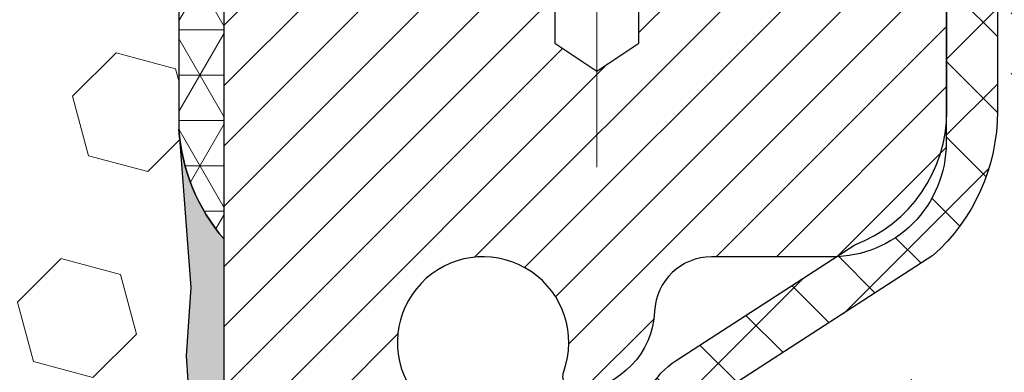
# Model space of a CAD drawing. Extents: x -7 to 3254, y -7 to 1977.
# Drawn here: x 26 to 28, y 18 to 19 of the extents above; entities that cross this region are included whole.
import ezdxf

# ---------------------------------------------------------------- set-up
doc = ezdxf.new("R2010")
doc.units = 0
doc.header["$LTSCALE"] = 5
doc.header["$MEASUREMENT"] = 0
doc.linetypes.add('CENTERX2', pattern=[4, 2.5, -0.5, 0.5, -0.5])
doc.layers.get('DEFPOINTS').update_dxf_attribs({"linetype": 'CONTINUOUS'})
for name, color, linetype, lineweight in [('CAPPING STRIP - H', 251, 'CONTINUOUS', 15), ('CENTERLINE - L', 1, 'CENTERX2', 18), ('CONCRETE - H', 130, 'CONTINUOUS', 9), ('CORNER BEAD - H', 50, 'CONTINUOUS', 15), ('CORNER BEAD - L', 52, 'CONTINUOUS', 25), ('DIMS', 50, 'CONTINUOUS', 25), ('EPOXY ADHESIVE - H', 50, 'CONTINUOUS', 15), ('EPOXY ADHESIVE - L', 52, 'CONTINUOUS', 25), ('FOAM INSERT - H', 150, 'CONTINUOUS', 9), ('MIG RETAINER - H', 251, 'CONTINUOUS', 20), ('MIG RETAINER - L', 7, 'CONTINUOUS', 30), ('PVC SIDESHEET - H', 170, 'CONTINUOUS', 20), ('PVC SIDESHEET - L', 150, 'CONTINUOUS', 25)]:
    doc.layers.add(name, color=color, linetype=linetype, lineweight=lineweight)
doc.dimstyles.get("Standard").update_dxf_attribs({"dimtxt": 0.18, "dimasz": 0.18, "dimexe": 0.18, "dimexo": 0.0625, "dimgap": 0.09, "dimtad": 0, "dimtih": 1, "dimtoh": 1, "dimdec": 4, "dimzin": 0, "dimdsep": 46, "dimtxsty": 'Standard', "dimcen": 0.09, "dimadec": 0, "dimazin": 0, "dimtfac": 1, "dimtdec": 4, "dimtofl": 0, "dimtmove": 0, "dimatfit": 3, "dimfxl": 1, "dimtolj": 1, "dimtzin": 0, "dimarcsym": 0})

# ---------------------------------------------------------------- blocks, each defined once
blk = doc.blocks.new('*D21')
at = {"layer": 'DEFPOINTS', "color": 0, "transparency": 16777216}
for p in [(32.24066953245654, 19.26755337308313), (27.04215538692233, 14.26752020252445), (38.07560949096126, 14.26752020252445)]:
    blk.add_point(p, dxfattribs=at)
at = {"layer": 'DIMS', "color": 0, "lineweight": -2, "transparency": 16777216}
for p, q in [((32.55066953245654, 19.26755337308313), (38.38560949096127, 19.26755337308313)), ((38.07560949096126, 18.95755337308313), (38.07560949096126, 17.56640638957286)), ((38.07560949096126, 14.57752020252445), (38.07560949096126, 16.1197397229062)), ((27.35215538692233, 14.26752020252445), (38.38560949096126, 14.26752020252445))]:
    blk.add_line(p, q, dxfattribs=at)
at = {"layer": 'DIMS', "color": 0, "transparency": 16777216}
for points in [[(38.02394282429459, 18.95755337308313), (38.12727615762793, 18.95755337308313), (38.07560949096126, 19.26755337308313)], [(38.02394282429459, 14.57752020252445), (38.12727615762793, 14.57752020252445), (38.07560949096126, 14.26752020252445)]]:
    blk.add_solid(points, dxfattribs=at)
at = {"layer": 'DIMS', "color": 0, "transparency": 16777216, "insert": (38.07560949096126, 16.84307305623953), "char_height": 0.31, "attachment_point": 5}
blk.add_mtext('\\A1;5 IN\\P [127.0mm]', dxfattribs=at)
blk = doc.blocks.new('*D24')
at = {"layer": 'DEFPOINTS', "color": 0, "transparency": 16777216}
for p in [(34.24066953245895, 18.76758588759162), (26.7406762133763, 17.84693838174101), (26.7406762133763, 16.76751944444693)]:
    blk.add_point(p, dxfattribs=at)
at = {"layer": 'DIMS', "color": 0, "lineweight": -2, "transparency": 16777216}
for p, q in [((34.24066953245895, 18.45758588759162), (34.24066953245895, 17.53693838174101)), ((26.7406762133763, 17.07751944444693), (26.7406762133763, 18.15693838174101)), ((27.0506762133763, 17.84693838174101), (29.48762183369053, 17.84693838174101)), ((33.93066953245895, 17.84693838174101), (32.53595516702386, 17.84693838174101))]:
    blk.add_line(p, q, dxfattribs=at)
at = {"layer": 'DIMS', "color": 0, "transparency": 16777216}
for points in [[(27.0506762133763, 17.89860504840768), (27.0506762133763, 17.79527171507435), (26.7406762133763, 17.84693838174101)], [(33.93066953245895, 17.89860504840768), (33.93066953245895, 17.79527171507435), (34.24066953245895, 17.84693838174101)]]:
    blk.add_solid(points, dxfattribs=at)
at = {"layer": 'DIMS', "color": 0, "transparency": 16777216, "insert": (31.0117885003572, 17.84693838174101), "char_height": 0.31, "attachment_point": 5}
blk.add_mtext('\\A1;7 1/2 IN\\P [190.5mm]', dxfattribs=at)

msp = doc.modelspace()

# ---------------------------------------------------------------- hatches: boundary and pattern name
at = {"layer": 'CAPPING STRIP - H'}
h = msp.add_hatch(dxfattribs=at)
h.set_pattern_fill('ANSI31', color=256, scale=0.47244, angle=90, style=0)
h.set_pattern_definition([(45.00000000000001, (-969.5096829420964, 436.3031666128177), (0.04175819096297156, -0.04175819096297156), [])])
edge = h.paths.add_edge_path()
edge.add_line((26.55215650141045, 19.13131307903734), (26.53454973736964, 19.22815028126303))
edge.add_line((26.53454973736953, 19.22815028126303), (26.73885977719058, 19.26529756123119))
edge.add_arc((26.76350924685076, 19.12972547811984), 0.1377947244043846, 90.00000000099271, 100.30484647022479, ccw=False)
edge.add_line((26.76350924684849, 19.26752020252422), (26.99835658776001, 19.26752020252422))
edge.add_line((26.99835658776001, 19.26752020252422), (27.12138759169775, 19.16909539937399))
edge.add_line((27.12138759169775, 19.16909539937399), (26.76350924684849, 19.16909539937399))
edge.add_arc((26.76350924685144, 19.12972547810671), 0.03936992126728001, 90.00000000430171, 100.3048464714298)
edge.add_line((26.75646654123184, 19.16846035900426), (26.55215650141045, 19.13131307903734))
edge = h.paths.add_edge_path()
edge.add_arc((27.78575501295987, 19.12972547811387), 0.03936992126011774, 359.9999999998346, 449.9999999998345)
edge.add_line((27.7857550129601, 19.16909539937399), (27.38713456020233, 19.16909539937399))
edge.add_line((27.38713456020233, 19.16909539937399), (27.51016556414007, 19.26752020252422))
edge.add_line((27.51016556414007, 19.26752020252422), (27.82512493421964, 19.26752020252422))
edge.add_arc((27.82512493421942, 19.1690953993741), 0.09842480315012381, -6.622258297284134e-11, 89.99999999993378, ccw=False)
edge.add_line((27.92354973736965, 19.16909539937399), (27.92354973736965, 18.61791650173353))
edge.add_line((27.92354973736965, 18.61791650173353), (27.82512493421964, 18.61791650173353))
edge.add_line((27.82512493421964, 18.61791650173353), (27.8251249342201, 19.12972547811376))
at = {"layer": 'CONCRETE - H'}
h = msp.add_hatch(dxfattribs=at)
h.set_pattern_fill('AR-CONC', color=256, scale=0.217)
h.set_pattern_definition([(49.99999999999999, (0, 0), (1.556454596243635, -0.1361721329122314), [0.16275, -1.79025]), (355, (0, 0), (-0.30109039394021, 1.632256930129026), [0.1302, -1.4322]), (100.45144446, (0.12970454777, -0.01134767648), (1.255364197397833, 1.496084780401926), [0.13831621664, -1.52147838304]), (46.18420000000002, (0, 0.434), (2.315913687557312, -0.3591768393209761), [0.244125, -2.685375]), (96.63563549, (0.19299273665, 0.40406852381), (2.028216422113076, 2.113837363680775), [0.20747444214, -2.282218859199999]), (351.1841639899999, (0, 0.434), (2.028216420768858, 2.113837362585878), [0.1953, -2.14830000217]), (21, (0.217, 0.3255), (1.295288303097062, -0.8736829927437852), [0.16275, -1.79025]), (326.0000000000001, (0.217, 0.3255), (0.5279942702698324, 1.573575597751671), [0.1302, -1.4322]), (71.45144474, (0.32494069118, 0.25269308442), (1.823282557504037, 0.6998926015897878), [0.1383162123, -1.52147838304]), (37.50000000000001, (0, 0), (0.02638688603852075, 0.7223796628139459), [0, -1.41484, 0, -1.4539, 0, -1.437625]), (7.499999999999999, (0, 0), (0.5708608962494625, 0.8558734147847217), [0, -0.82894, 0, -1.38229, 0, -0.547925]), (327.5, (-0.48391, 0), (1.158394686494127, -0.04894407166360407), [0, -0.5425, 0, -1.6926, 0, -2.24595]), (317.5, (-0.70091, 0), (1.265513987472978, 0.2172278116611295), [0, -0.70525, 0, -1.12406, 0, -1.59495])])
edge = h.paths.add_edge_path()
edge.add_spline(control_points=[(36.49556175478162, 19.26752020252422), (36.6334657839607, 18.9350191418288), (37.51323971851357, 16.08693939121894), (28.37667383364791, 20.96731281712375), (29.66234729136359, 14.57696484474035), (33.23641987051533, 15.45363675915018), (33.85188514404986, 13.96625589935124)], knot_values=[0, 0, 0, 0, 0.8976278745051738, 8.339587766367991, 10.3693265086109, 15.06135523313646, 15.06135523313646, 15.06135523313646, 15.06135523313646], degree=3, periodic=0)
edge.add_line((33.85188362807096, 13.96625589935124), (33.35888349202779, 13.96625589934986))
edge.add_line((33.35888349202779, 13.96625589934986), (33.35888349202779, 14.1631059078629))
edge.add_line((33.35888349202779, 14.1631059078629), (32.68919827605092, 14.1631059078629))
edge.add_arc((32.68919827605081, 14.20247590786293), 0.03937000000003188, 240.0000000000469, 270.0000000001551, ccw=False)
edge.add_line((32.66951327605082, 14.16838048771589), (32.53375236843308, 14.24676208427448))
edge.add_arc((32.47863436843326, 14.15129490786328), 0.1102359999995873, 59.99999999997836, 89.99999999996676)
edge.add_line((32.47863436843332, 14.26153090786286), (31.57067642740427, 14.26153090786286))
edge.add_arc((31.57067642740433, 14.30090090786315), 0.03937000000028945, 239.9999999999826, 269.9999999999121, ccw=False)
edge.add_line((31.55099142740417, 14.26680548771591), (30.87090424124531, 14.65945349053359))
edge.add_arc((30.81090430051788, 14.55553040785862), 0.1199999999998498, 60.00003267863201, 89.99999999997456)
edge.add_line((30.81090430051793, 14.67553040785847), (30.59946443393531, 14.67553040785853))
edge.add_arc((30.59946291806674, 14.71490040802114), 0.03937000019178691, 225.0000000556384, 270.0022060673373, ccw=False)
edge.add_line((30.57162412398284, 14.68706161388317), (30.45515759985042, 14.80352813801571))
edge.add_arc((30.2054556255436, 14.55382616370956), 0.3531319186155695, 44.99999999992155, 76.09799910889649)
edge.add_arc((29.91617103246031, 13.38505639026883), 1.557170273114323, 76.09799910893027, 103.9020008910697)
edge.add_arc((29.62688643937701, 14.55382616370838), 0.3531319186167183, 103.9020008910544, 134.9999999999923)
edge.add_line((29.37718446506975, 14.80352813801571), (29.2607179409371, 14.68706161388323))
edge.add_arc((29.2328791469618, 14.71490040785865), 0.03937000000005971, 270.00000000012926, 314.99999999987386, ccw=False)
edge.add_line((29.23287914696189, 14.67553040785859), (27.52197404447773, 14.67553040785853))
edge.add_arc((27.52197404447773, 14.71490040785849), 0.0393699999999626, 179.9999999999173, 270, ccw=False)
edge.add_line((27.48260404447777, 14.71490040785855), (27.48260556045503, 16.60993396519181))
edge.add_line((27.48260556045503, 16.60993396519181), (27.48260556045469, 16.62123253342834))
edge.add_arc((27.52197556045473, 16.6212325334283), 0.03937000000004787, 107.3023772369659, 179.999999999938, ccw=False)
edge.add_line((27.51026635208453, 16.6588209803149), (27.52753929317797, 16.66534697710973))
edge.add_line((27.52753929317797, 16.66534697710973), (27.54471588935237, 16.67206135717812))
edge.add_line((27.54471588935237, 16.67206135717812), (27.56169979568884, 16.67915250379359))
edge.add_line((27.56169979568884, 16.67915250379359), (27.57839466726844, 16.68680880022966))
edge.add_line((27.57839466726844, 16.68680880022966), (27.59470415917204, 16.69521862975988))
edge.add_line((27.59470415917204, 16.69521862975988), (27.61054307349687, 16.70453420148083))
edge.add_line((27.61054307349687, 16.70453420148083), (27.62588360280679, 16.71472148156052))
edge.add_line((27.62588360280679, 16.71472148156052), (27.64071635697272, 16.72568666852071))
edge.add_line((27.64071635697272, 16.72568666852071), (27.65503195439399, 16.73733593320576))
edge.add_line((27.65503195439399, 16.73733593320576), (27.66882100998876, 16.74957549768671))
edge.add_line((27.66882100998876, 16.74957549768671), (27.68207228917234, 16.76233879928394))
edge.add_line((27.68207228917234, 16.76233879928394), (27.69476967072515, 16.77563118216968))
edge.add_line((27.69476967072515, 16.77563118216968), (27.70689979831869, 16.78945925825367))
edge.add_line((27.70689979831869, 16.78945925825367), (27.71846258890835, 16.80379062743872))
edge.add_line((27.71846258890835, 16.80379062743872), (27.72946104998996, 16.81858380610397))
edge.add_line((27.72946104998996, 16.81858380610397), (27.73989818905935, 16.83379731062873))
edge.add_line((27.73989818905935, 16.83379731062873), (27.74977701361232, 16.84938965739219))
edge.add_line((27.74977701361232, 16.84938965739219), (27.75910053114504, 16.86531936277355))
edge.add_line((27.75910053114504, 16.86531936277355), (27.76787181278647, 16.88154498502742))
edge.add_line((27.76787181278647, 16.88154498502742), (27.7760990573419, 16.89802845678697))
edge.add_line((27.7760990573419, 16.89802845678697), (27.78379927305039, 16.91473750792456))
edge.add_line((27.78379927305039, 16.91473750792456), (27.79099033643493, 16.93164043970587))
edge.add_line((27.79099033643493, 16.93164043970587), (27.7976906006559, 16.94870703889832))
edge.add_line((27.7976906006559, 16.94870703889832), (27.80392297641689, 16.96592129643575))
edge.add_line((27.80392297641689, 16.96592129643575), (27.80971290652283, 16.98327509487179))
edge.add_line((27.80971290652283, 16.98327509487179), (27.81508586092278, 17.00076040135654))
edge.add_line((27.81508586092278, 17.00076040135654), (27.82006730956519, 17.01836918304009))
edge.add_line((27.82006730956519, 17.01836918304009), (27.8246827223991, 17.03609340707253))
edge.add_line((27.8246827223991, 17.03609340707253), (27.8289575693731, 17.05392504060397))
edge.add_line((27.8289575693731, 17.05392504060397), (27.832917320436, 17.07185605078449))
edge.add_line((27.832917320436, 17.07185605078449), (27.83658744553637, 17.08987840476418))
edge.add_line((27.83658744553637, 17.08987840476418), (27.83999341462336, 17.10798406969313))
edge.add_line((27.83999341462336, 17.10798406969313), (27.84316069764535, 17.12616501272147))
edge.add_line((27.84316069764535, 17.12616501272147), (27.84611476455134, 17.14441320099927))
edge.add_line((27.84611476455134, 17.14441320099927), (27.84888108528995, 17.16272060167661))
edge.add_line((27.84888108528995, 17.16272060167661), (27.85148512980996, 17.1810791819036))
edge.add_line((27.85148512980996, 17.1810791819036), (27.85395236806019, 17.19948090883032))
edge.add_line((27.85395236806019, 17.19948090883032), (27.85630826998946, 17.21791774960691))
edge.add_line((27.85630826998946, 17.21791774960691), (27.85857830554633, 17.23638167138343))
edge.add_line((27.85857830554633, 17.23638167138343), (27.86078794467963, 17.25486464130994))
edge.add_line((27.86078794467963, 17.25486464130994), (27.86296265733816, 17.27335862653659))
edge.add_line((27.86296265733816, 17.27335862653659), (27.86296265733816, 17.28709395886663))
edge.add_line((27.86296265733816, 17.28709395886663), (27.86078794467963, 17.30558794409329))
edge.add_line((27.86078794467963, 17.30558794409329), (27.85857830554633, 17.32407091401983))
edge.add_line((27.85857830554633, 17.32407091401983), (27.85630826998946, 17.34253483579634))
edge.add_line((27.85630826998946, 17.34253483579634), (27.85395236806019, 17.36097167657293))
edge.add_line((27.85395236806019, 17.36097167657293), (27.85148512980996, 17.37937340349966))
edge.add_line((27.85148512980996, 17.37937340349966), (27.84888108528995, 17.39773198372664))
edge.add_line((27.84888108528995, 17.39773198372664), (27.84611476455134, 17.41603938440399))
edge.add_line((27.84611476455134, 17.41603938440399), (27.84316069764535, 17.43428757268178))
edge.add_line((27.84316069764535, 17.43428757268178), (27.83999341462336, 17.45246851571009))
edge.add_line((27.83999341462336, 17.45246851571009), (27.83658744553637, 17.47057418063908))
edge.add_line((27.83658744553637, 17.47057418063908), (27.832917320436, 17.48859653461876))
edge.add_line((27.832917320436, 17.48859653461876), (27.8289575693731, 17.50652754479925))
edge.add_line((27.8289575693731, 17.50652754479925), (27.8246827223991, 17.5243591783307))
edge.add_line((27.8246827223991, 17.5243591783307), (27.82006730956519, 17.54208340236313))
edge.add_line((27.82006730956519, 17.54208340236313), (27.81508586092278, 17.55969218404668))
edge.add_line((27.81508586092278, 17.55969218404668), (27.80971290652283, 17.57717749053144))
edge.add_line((27.80971290652283, 17.57717749053144), (27.80392297641689, 17.59453128896747))
edge.add_line((27.80392297641689, 17.59453128896747), (27.7976906006559, 17.61174554650491))
edge.add_line((27.7976906006559, 17.61174554650491), (27.79099033643493, 17.62881214569738))
edge.add_line((27.79099033643493, 17.62881214569738), (27.78379927305039, 17.6457150774787))
edge.add_line((27.78379927305039, 17.6457150774787), (27.7760990573419, 17.66242412861628))
edge.add_line((27.7760990573419, 17.66242412861628), (27.76787181278647, 17.67890760037584))
edge.add_line((27.76787181278647, 17.67890760037584), (27.75910053114492, 17.69513322262971))
edge.add_line((27.75910053114492, 17.69513322262971), (27.74977701361232, 17.71106292801109))
edge.add_line((27.74977701361232, 17.71106292801109), (27.73989818905923, 17.72665527477453))
edge.add_line((27.73989818905923, 17.72665527477453), (27.72946104998985, 17.74186877929928))
edge.add_line((27.72946104998985, 17.74186877929928), (27.71846258890824, 17.75666195796457))
edge.add_line((27.71846258890824, 17.75666195796457), (27.70689979831869, 17.77099332714958))
edge.add_line((27.70689979831869, 17.77099332714958), (27.69476967072515, 17.78482140323358))
edge.add_line((27.69476967072515, 17.78482140323358), (27.68207228917223, 17.79811378611929))
edge.add_line((27.68207228917223, 17.79811378611929), (27.66882100998876, 17.81087708771652))
edge.add_line((27.66882100998876, 17.81087708771652), (27.65503195439388, 17.8231166521975))
edge.add_line((27.65503195439388, 17.8231166521975), (27.64071635697272, 17.83476591688252))
edge.add_line((27.64071635697272, 17.83476591688252), (27.62588360280679, 17.84573110384271))
edge.add_line((27.62588360280679, 17.84573110384271), (27.61054307349687, 17.8559183839224))
edge.add_line((27.61054307349687, 17.8559183839224), (27.59470415917204, 17.86523395564338))
edge.add_line((27.59470415917204, 17.86523395564338), (27.57839466726833, 17.87364378517357))
edge.add_line((27.57839466726833, 17.87364378517357), (27.56169979568884, 17.88130008160964))
edge.add_line((27.56169979568884, 17.88130008160964), (27.54471588935237, 17.8883912282251))
edge.add_line((27.54471588935237, 17.8883912282251), (27.52753929317797, 17.89510560829349))
edge.add_line((27.52753929317797, 17.89510560829349), (27.51026635208453, 17.90163160508833))
edge.add_arc((27.52197556045479, 17.93922005197497), 0.03937000000010585, 180.0000000000414, 252.6976227629736, ccw=False)
edge.add_line((27.48260556045469, 17.93922005197494), (27.48260556045469, 18.12845510083365))
edge.add_line((27.48260556045469, 18.12845510083365), (27.38418056045501, 18.12845510083365))
edge.add_line((27.38418056045501, 18.12845510083365), (27.38444466406108, 18.12845510083363))
edge.add_arc((27.4235505604548, 18.13300765695394), 0.0393699999998133, 122.903152139208, 186.640261261238, ccw=False)
edge.add_line((27.40216396381913, 18.16606231448247), (27.71738190427496, 18.37001054595549))
edge.add_arc((27.53969206045349, 18.56870289938321), 0.2665564328766849, 311.8061494065321, 360.0000000001619)
edge.add_line((27.80624849333017, 18.56870289938396), (27.80624849333003, 18.61791650173355))
edge.add_line((27.80624849333003, 18.61791650173355), (27.89599219823916, 18.61791650173355))
edge.add_line((27.89599219823916, 18.61791650173355), (27.89599219823916, 18.56422262914312))
edge.add_line((27.89599219823916, 18.56422262914312), (28.09481109587708, 18.5642226291431))
edge.add_arc((28.09481109587706, 18.64296278662345), 0.0787401574803468, 270.0000000000155, 359.9999999999844)
edge.add_line((28.1735512533574, 18.64296278662343), (28.1735512533574, 18.76758588759162))
edge.add_line((28.1735512533574, 18.76758588759162), (34.24066953245895, 18.76758588759162))
edge.add_line((34.24066953245895, 18.76758588759162), (34.24066953245895, 19.26752020252422))
edge.add_line((34.24066953245895, 19.26752020252422), (36.49556175478162, 19.26752020252422))
at = {"layer": 'CORNER BEAD - H'}
h = msp.add_hatch(dxfattribs=at)
h.set_pattern_fill('NET3', color=256, scale=0.4999999999999999, style=0)
h.set_pattern_definition([(0, (78.12747396403032, -11.69377739310153), (0, 0.06249999999999999), []), (59.99999999999999, (78.12747396403032, -11.69377739310153), (-0.05412658773652741, 0.03125), []), (120, (78.12747396403032, -11.69377739310153), (-0.05412658773652741, -0.03124999999999998), [])])
edge = h.paths.add_edge_path()
edge.add_line((26.75646805721968, 19.16846035900426), (26.87705756360901, 19.16909539937399))
edge.add_line((26.87705756360901, 19.16909539937399), (26.85737400402255, 19.07067039938138))
edge.add_arc((26.85655430237381, 19.07034117935891), 0.0008833439964850852, 179.1818409100252, 381.8820702284136, ccw=False)
edge.add_arc((26.83570546609971, 19.0703882103669), 0.01996561200112142, 359.9012307821779, 450.0987692181433)
edge.add_line((26.83567104843533, 19.09035379270259), (26.76429157970384, 19.0903548482014))
edge.add_arc((26.76429157970384, 19.0667328009572), 0.0236220472442028, 450, 540)
edge.add_line((26.74066953245963, 19.0667328009572), (26.74066953245895, 18.39252020252422))
edge.add_arc((26.93743840848109, 18.56230811017846), 0.2598959871883703, 183.9810485659175, 220.7902489381459, ccw=False)
edge.add_line((26.67816953245895, 18.54426443863309), (26.67816953245895, 18.91344445617094))
edge.add_arc((26.47816953245899, 18.91344445617096), 0.1999999999999549, 359.999999999996, 421.7638642431353)
edge.add_arc((26.53586742411028, 19.42913152726072), 0.3414880631712388, 276.2072431784958, 310.2405493778409)
at = {"layer": 'EPOXY ADHESIVE - H'}
h = msp.add_hatch(dxfattribs=at)
h.set_pattern_fill('AR-SAND', color=256, scale=0.03937007874015701)
h.set_pattern_definition([(37.50000000000001, (-2.879842740701008, 202.3361706886769), (-0.002480053468882181, 0.07585920350445416), [0, -0.05984251968503865, 0, -0.06692913385826692, 0, -0.06397637795275514]), (7.499999999999999, (-2.879842740701008, 202.3361706886769), (0.06967624823888606, 0.1111081128043191), [0, -0.03228346456692874, 0, -0.05393700787401511, 0, -0.02066929133858243]), (327.5, (-2.928267937551425, 202.3361706886769), (0.1226040103051755, 0.0002227973833450738), [0, -0.0196850393700785, 0, -0.07086614173228262, 0, -0.09251968503936897]), (317.5, (-2.928267937551425, 202.3361706886769), (0.118351441124892, 0.03455415609977319), [0, -0.009842519685039252, 0, -0.04645669291338526, 0, -0.05314960629921196])])
edge = h.paths.add_edge_path()
edge.add_line((27.04215538692233, 14.26752020252445), (27.04215558821298, 14.36820074331519))
edge.add_arc((27.33299953246024, 14.57058539934101), 0.3543299999999933, 180.0000000000092, 214.8322457836994, ccw=False)
edge.add_line((26.97866953246026, 14.57058539934096), (26.97733540869098, 16.35835539934104))
edge.add_line((26.97733540869098, 16.35835539934104), (26.74066953246157, 16.35835539934098))
edge.add_line((26.74066953246157, 16.35835539934098), (26.74066801648272, 18.39252195941984))
edge.add_arc((26.93743840848097, 18.56230811017844), 0.2598959871882588, 183.9810485659192, 220.789737361745, ccw=False)
edge.add_line((26.67816953245895, 18.54426443863306), (26.69474764753801, 18.32605493592538))
edge.add_line((26.69474764753801, 18.32605493592538), (26.68826085198785, 18.2319447392882))
edge.add_line((26.68826085198782, 18.2319447392882), (26.69502117762252, 18.1271831094609))
edge.add_line((26.69502117762255, 18.1271831094609), (26.6886096324402, 18.05389174059687))
edge.add_line((26.6886096324402, 18.05389174059687), (26.69530503788556, 18.01874898742673))
edge.add_line((26.69530503788553, 18.01874898742673), (26.68860963244018, 17.97197208211534))
edge.add_line((26.6886096324402, 17.97197208211534), (26.69943426116507, 17.90397413189655))
edge.add_line((26.69943426116504, 17.90397413189655), (26.69734661726682, 17.76596972962349))
edge.add_line((26.69734661726682, 17.76596972962349), (26.68860963244018, 17.66608121445537))
edge.add_line((26.6886096324402, 17.66608121445537), (26.68669057554817, 17.43339989961171))
edge.add_line((26.68669057554817, 17.43339989961171), (26.68690271754386, 17.24976990008139))
edge.add_line((26.68690271754389, 17.24976990008139), (26.68174548674202, 17.14128776253185))
edge.add_line((26.68174548674199, 17.14128776253185), (26.69344587399053, 17.08195685947007))
edge.add_line((26.69344587399053, 17.08195685947007), (26.69064146621224, 16.97554846484465))
edge.add_line((26.69064146621224, 16.97554846484465), (26.68895919006138, 16.85651630889728))
edge.add_line((26.68895919006138, 16.85651630889728), (26.68478758742651, 16.71786250251452))
edge.add_line((26.68478758742651, 16.71786250251452), (26.69995386891367, 16.56846682868238))
edge.add_line((26.69995386891367, 16.56846682868238), (26.69877557705891, 16.31973075200852))
edge.add_line((26.69877557705894, 16.31973075200852), (26.76134865680697, 16.29861186016305))
edge.add_line((26.76134865680694, 16.29861186016305), (26.87057315370805, 16.28883290225562))
edge.add_line((26.87057315370805, 16.28883290225562), (26.9120220058586, 16.10347626052621))
edge.add_line((26.9120220058586, 16.10347626052621), (26.9188008601401, 15.97406483544555))
edge.add_line((26.9188008601401, 15.97406483544555), (26.92862550026769, 15.84963073974174))
edge.add_line((26.92862550026769, 15.84963073974174), (26.92008698144707, 15.70196881985245))
edge.add_line((26.92008698144707, 15.70196881985245), (26.90627653963671, 15.43777249526008))
edge.add_line((26.90627653963671, 15.43777249526008), (26.91938347856799, 15.08251397735282))
edge.add_line((26.91938347856799, 15.08251397735282), (26.92181505345903, 14.78945526065351))
edge.add_line((26.92181505345903, 14.78945526065351), (26.9241103314055, 14.63626979174308))
edge.add_line((26.9241103314055, 14.63626979174308), (26.94262005479052, 14.51541865313294))
edge.add_line((26.94262005479052, 14.51541865313294), (26.99198031741949, 14.36408857346515))
edge.add_line((26.99198031741949, 14.36408857346515), (26.99587958920537, 14.26752020252445))
edge.add_line((26.99587958920537, 14.26752020252445), (27.04215538692236, 14.26752020252445))
at = {"layer": 'FOAM INSERT - H'}
h = msp.add_hatch(dxfattribs=at)
h.set_pattern_fill('HEX', color=256, scale=0.6785000000000001, angle=45, style=0)
h.set_pattern_definition([(45, (14.61458852803665, 9.996337303250186), (-0.1038736744048991, 0.1038736744048992), [0.08481250000000001, -0.169625]), (165, (14.61458852803665, 9.996337303250186), (-0.03802040361662655, -0.1418940780215256), [0.08481250000000001, -0.169625]), (105, (14.67456002191604, 10.05630879712957), (-0.1418940780215257, -0.03802040361662649), [0.08481250000000001, -0.169625])])
edge = h.paths.add_edge_path()
edge.add_line((26.69344587399054, 17.08195685947007), (26.68174548674201, 17.14128776253185))
edge.add_line((26.68174548674201, 17.14128776253185), (26.68690271754389, 17.24976990008139))
edge.add_line((26.68690271754389, 17.24976990008139), (26.68669057554818, 17.43339989961171))
edge.add_line((26.68669057554818, 17.43339989961171), (26.68860963244021, 17.66608121445537))
edge.add_line((26.68860963244021, 17.66608121445537), (26.69734661726683, 17.76596972962349))
edge.add_line((26.69734661726683, 17.76596972962349), (26.69943426116506, 17.90397413189655))
edge.add_line((26.69943426116506, 17.90397413189655), (26.68860963244021, 17.97197208211534))
edge.add_line((26.68860963244021, 17.97197208211534), (26.69530503788555, 18.01874898742673))
edge.add_line((26.69530503788555, 18.01874898742673), (26.68860963244021, 18.05389174059687))
edge.add_line((26.68860963244021, 18.05389174059687), (26.69502117762255, 18.1271831094609))
edge.add_line((26.69502117762255, 18.1271831094609), (26.68826085198784, 18.2319447392882))
edge.add_line((26.68826085198784, 18.2319447392882), (26.69474764753801, 18.32605493592538))
edge.add_line((26.69474764753801, 18.32605493592538), (26.67817155736563, 18.54426443863309))
edge.add_line((26.67817155736563, 18.54426443863309), (26.67817155736563, 18.76619518616973))
edge.add_arc((26.63129655737649, 18.76619518616982), 0.04687499998914291, 284.47751219603015, 359.99999999989143, ccw=False)
edge.add_arc((26.61957780736563, 18.81158170976661), 0.09375000000001073, 184.1951275989298, 284.47751219611797, ccw=False)
edge.add_line((26.52607899157621, 18.80472357984813), (26.5226214902485, 18.8518606687595))
edge.add_arc((26.42288942007595, 18.84454533017635), 0.09999999999743546, 4.195127601011327, 73.69296225155105)
edge.add_arc((26.26244787315429, 18.29612809997857), 0.671404365010882, 73.69296225159691, 113.1276000722096)
edge.add_arc((26.07728959112638, 18.72964682615754), 0.1999999999999487, 113.1276000722266, 163.8038091277492)
edge.add_arc((25.79519787315516, 18.8115817097666), 0.09375000000002882, 196.196190872275, 343.80380912773455, ccw=False)
edge.add_arc((25.51310615518392, 18.72964682615742), 0.2000000000000026, 16.19619087227765, 66.87239992777224)
edge.add_arc((25.32794787315597, 18.29612809997879), 0.671404365010641, 66.87239992777637, 113.127600072486)
edge.add_arc((25.14278959112599, 18.72964682615646), 0.2000000000000788, 113.1276000724641, 163.8038091275226)
edge.add_arc((24.86069787315498, 18.8115817097666), 0.09374999999998813, 196.1961908724308, 343.8038091275555, ccw=False)
edge.add_arc((24.57860615518402, 18.72964682615665), 0.1999999999999855, 16.19619087243593, 66.87239992753999)
edge.add_arc((24.39344787315425, 18.29612809997886), 0.6714043650105659, 66.87239992753628, 113.1276000722092)
edge.add_arc((24.20828959112631, 18.72964682615734), 0.2000000000000735, 113.1276000721626, 163.8038091276991)
edge.add_arc((23.92619787315508, 18.81158170976672), 0.0937499999999972, 196.1961908723193, 343.80380912765315, ccw=False)
edge.add_arc((23.6441061551839, 18.72964682615746), 0.1999999999999953, 16.19619087228143, 66.87239992777465)
edge.add_arc((23.45894787315594, 18.29612809997875), 0.6714043650107113, 66.87239992777894, 113.1276000724729)
edge.add_arc((23.27378959112605, 18.7296468261566), 0.2000000000000326, 113.1276000724642, 163.8038091275505)
edge.add_arc((22.99169787315506, 18.8115817097666), 0.09374999999998561, 196.1961908724356, 343.80380912756857, ccw=False)
edge.add_arc((22.7096061551841, 18.72964682615665), 0.1999999999999855, 16.19619087243593, 66.87239992753999)
edge.add_arc((22.52444787315432, 18.29612809997878), 0.6714043650106417, 66.87239992753771, 113.1276000722895)
edge.add_arc((22.33928959112586, 18.72964682615727), 0.1999999999999293, 113.1276000722965, 163.8038091277581)
edge.add_arc((22.0571978731551, 18.81158170976615), 0.0937499999995451, 196.1961908722518, 343.8038091277482, ccw=False)
edge.add_arc((21.77510615518422, 18.72964682615712), 0.2000000000000943, 16.1961908722732, 66.8723999277547)
edge.add_arc((21.58994787315578, 18.29612809997881), 0.6714043650106374, 66.87239992772153, 105.8861677603952)
edge.add_arc((21.43353905400405, 18.84570905820762), 0.09999999999744166, 105.8861677604258, 175.8048723988542)
edge.add_line((21.33380698383152, 18.853024396791), (21.33026412315482, 18.80472357984874))
edge.add_arc((21.23676530735386, 18.81158170975893), 0.0937500000109129, 255.52248783226088, 355.8048724066381, ccw=False)
edge.add_arc((21.22504655736566, 18.76619518615628), 0.04687500000002903, 179.9999999999001, 255.52248783212661, ccw=False)
edge.add_line((21.17817155736563, 18.76619518615636), (21.1781715573654, 18.54426443863345))
edge.add_arc((20.9189026813433, 18.56230811017874), 0.2598959871883331, 319.20975106193026, 356.0189514340996, ccw=False)
edge.add_line((21.11567155736563, 18.39252020252479), (21.11567155736563, 17.70502020252422))
edge.add_arc((21.11567155736563, 17.51752020252422), 0.1875, 90, 180)
edge.add_line((20.92817155736563, 17.51752020252422), (20.92817155736563, 17.20502020252422))
edge.add_arc((21.11567155736563, 17.20502020252422), 0.1875, 180, 270)
edge.add_line((21.11567155736563, 17.01752020252422), (21.11567155736563, 16.51752020252422))
edge.add_arc((21.11567155736563, 16.33002020252422), 0.1875, 90, 180)
edge.add_line((20.92817155736563, 16.33002020252422), (20.92817155736563, 16.01752020252422))
edge.add_arc((21.11567155736563, 16.01752020252422), 0.1875, 180, 270)
edge.add_line((21.11567155736563, 15.83002020252422), (21.11567155736563, 14.26752020252423))
edge.add_line((21.11567155736563, 14.26752020252423), (26.99587958920538, 14.26752020252445))
edge.add_line((26.99587958920538, 14.26752020252445), (26.99198031741951, 14.36408857346515))
edge.add_line((26.99198031741951, 14.36408857346515), (26.94262005479054, 14.51541865313294))
edge.add_line((26.94262005479054, 14.51541865313294), (26.92411033140552, 14.63626979174308))
edge.add_line((26.92411033140552, 14.63626979174308), (26.92181505345905, 14.78945526065351))
edge.add_line((26.92181505345905, 14.78945526065351), (26.91938347856801, 15.08251397735282))
edge.add_line((26.91938347856801, 15.08251397735282), (26.90627653963672, 15.43777249526008))
edge.add_line((26.90627653963672, 15.43777249526008), (26.92008698144709, 15.70196881985245))
edge.add_line((26.92008698144709, 15.70196881985245), (26.92879754255618, 15.85260597410646))
edge.add_line((26.92879754255618, 15.85260597410646), (26.91880086014011, 15.97406483544555))
edge.add_line((26.91880086014011, 15.97406483544555), (26.91202200585862, 16.10347626052621))
edge.add_line((26.91202200585862, 16.10347626052621), (26.87057315370807, 16.28883290225562))
edge.add_line((26.87057315370807, 16.28883290225562), (26.76134865680696, 16.29861186016305))
edge.add_line((26.76134865680696, 16.29861186016305), (26.69877557705894, 16.31973075200852))
edge.add_line((26.69877557705894, 16.31973075200852), (26.69995386891368, 16.56846682868238))
edge.add_line((26.69995386891368, 16.56846682868238), (26.68478758742653, 16.71786250251452))
edge.add_line((26.68478758742653, 16.71786250251452), (26.6889591900614, 16.85651630889728))
edge.add_line((26.6889591900614, 16.85651630889728), (26.69064146621226, 16.97554846484465))
edge.add_line((26.69064146621226, 16.97554846484465), (26.69344587399054, 17.08195685947007))
at = {"layer": 'MIG RETAINER - H'}
h = msp.add_hatch(dxfattribs=at)
h.set_pattern_fill('ANSI31', color=256, scale=0.47, style=0)
h.set_pattern_definition([(45, (-920.0029387477795, -418.9940028293392), (-0.04154252339470966, 0.04154252339470967), [])])
h.paths.add_polyline_path([(26.74066953245963, 16.35835539934098), (26.74066953245827, 17.05947230647521), (26.81496586674032, 17.12405712453543), (26.97866953245844, 17.12405712453543), (26.97866953245867, 16.35835539934104)])
edge = h.paths.add_edge_path()
edge.add_arc((27.52066953245654, 18.80735539934327), 0.07800000000003138, 270.000000000501, 360.0000000000418)
edge.add_line((27.59866953245663, 18.80735539934332), (27.59866953245628, 19.0703553993404))
edge.add_arc((27.61866953245649, 19.07035539934063), 0.02000000000020918, 90.00000000195422, 180.0000000006514, ccw=False)
edge.add_line((27.61866953245581, 19.09035539934078), (27.70566953245569, 19.09035539934266))
edge.add_arc((27.70566953245637, 19.06035539934263), 0.03000000000002956, 2.1719870346714742e-10, 90.0000000013028, ccw=False)
edge.add_line((27.73566953245634, 19.06035539934274), (27.73566953245702, 18.52535539933567))
edge.add_arc((27.5786695324571, 18.5253553993355), 0.1569999999999254, -90.00000000033191, 6.230038707144558e-11, ccw=False)
edge.add_line((27.57866953245619, 18.36835539933551), (27.41240921749889, 18.36835539933637))
edge.add_arc((27.41240921750958, 18.28961571430486), 0.07873968503150763, 90.00000000777618, 177.4144840053407)
edge.add_arc((27.2188667584434, 18.29835539934029), 0.114999999999426, 275.2124696741832, 357.41448399788595, ccw=False)
edge.add_arc((27.22749744376861, 18.20374825758702), 0.02000000000000517, 160.3257550186187, 275.2124696744299, ccw=False)
edge.add_arc((27.09745047733728, 18.25024587177526), 0.1181095275611714, 340.3257550185371, 642.6342225154141)
edge.add_arc((27.1276586374976, 18.11548048800401), 0.02000000000040289, -10.621520467928804, 102.63422251394002, ccw=False)
edge.add_arc((27.06966953245754, 18.12635539934203), 0.07899999999997757, 270.0000000008245, 349.3784795304081, ccw=False)
edge.add_line((27.06966953245868, 18.04735539934202), (26.99566953245747, 18.04735539934089))
edge.add_arc((26.9956695324577, 18.03035539934089), 0.01699999999999591, 90.00000000076633, 180)
edge.add_line((26.97866953245764, 18.03035539934089), (26.97866953245821, 17.43665367414619))
edge.add_line((26.97866953245821, 17.43665367414619), (26.81496586674032, 17.43665367414619))
edge.add_line((26.81496586674032, 17.43665367414619), (26.74066953245827, 17.50123849220645))
edge.add_line((26.74066953245827, 17.50123849220645), (26.74066953245634, 19.06035539933995))
edge.add_arc((26.7706695324562, 19.06035539934007), 0.02999999999985903, 90.00000000043423, 180.0000000002171, ccw=False)
edge.add_line((26.77066953245597, 19.09035539933998), (26.83566953245614, 19.09035539934061))
edge.add_arc((26.83566953245636, 19.07035539934063), 0.01999999999998181, 0, 90.00000000065143, ccw=False)
edge.add_line((26.85566953245635, 19.07035539934063), (26.85566953245669, 18.80735539933917))
edge.add_arc((26.93366953245666, 18.80735539933929), 0.07799999999997453, 180.0000000000835, 270.0000000004176)
edge.add_line((26.93366953245723, 18.72935539933931), (26.93766953245725, 18.72935539933931))
edge.add_arc((26.93766953245679, 18.80735539933917), 0.07799999999986085, 270.000000000334, 360.0000000001671)
edge.add_line((27.01566953245666, 18.8073553993394), (27.01566953245631, 19.07035539934006))
edge.add_arc((27.0356695324563, 19.07035539934006), 0.01999999999998181, 90.00000000032571, 180, ccw=False)
edge.add_line((27.03566953245618, 19.09035539934004), (27.17711618051251, 19.09035539934101))
edge.add_line((27.17711618051251, 19.09035539934101), (27.17711618051251, 18.75946019312377))
edge.add_line((27.17711618051251, 18.75946019312377), (27.19640174291024, 18.74012958622191))
edge.add_line((27.19640174291024, 18.74012958622191), (27.19640174291024, 18.66298733663663))
edge.add_line((27.19640174291024, 18.66298733663663), (27.25425843009887, 18.62441621184368))
edge.add_line((27.25425843009887, 18.62441621184368), (27.3121151172875, 18.66298733663663))
edge.add_line((27.3121151172875, 18.66298733663663), (27.3121151172875, 18.74012958622191))
edge.add_line((27.3121151172875, 18.74012958622191), (27.33140067968432, 18.75941514861793))
edge.add_line((27.33140067968432, 18.75941514861793), (27.33140067968432, 19.09035539934101))
edge.add_line((27.33140067968432, 19.09035539934101), (27.41866953245633, 19.09035539934118))
edge.add_arc((27.41866953245633, 19.0703553993412), 0.01999999999998181, 0, 90, ccw=False)
edge.add_line((27.43866953245632, 19.0703553993412), (27.43866953245666, 18.80735539934309))
edge.add_arc((27.51666953245675, 18.80735539934332), 0.07800000000008822, 180.000000000167, 270.000000000334)
edge.add_line((27.5166695324572, 18.72935539934323), (27.52066953245722, 18.72935539934323))
at = {"layer": 'PVC SIDESHEET - H'}
h = msp.add_hatch(dxfattribs=at)
h.set_pattern_fill('ANSI37', color=256, scale=0.59055, style=0)
h.set_pattern_definition([(45, (-157.0455094025259, -102.6684346415722), (-0.05219773870371446, 0.05219773870371446), []), (135, (-157.0455094025259, -102.6684346415722), (-0.05219773870371446, -0.05219773870371446), [])])
h.paths.add_polyline_path([(27.31331304446749, 18.05913586063653), (27.31331304446726, 18.13300765695371, -0.2544175294253038), (27.36366657388683, 18.22556069803414), (27.58453643614271, 18.3684650572454, 0.4033078353723514), (27.73566953245702, 18.52535539933567), (27.73566953245691, 18.5502053653307, 0.02353096692885778), (27.73654054446595, 18.56870289938402), (27.73654054446448, 19.06673339938371, 0.4142135623729873), (27.71291854446432, 19.09035539938364), (27.33299804470076, 19.09035539938259), (27.33299804470064, 19.14941051492877), (27.35760415025825, 19.16909539937484), (27.69601097734076, 19.16909539937578, -0.4142135623730915), (27.80624697734109, 19.0588593993761), (27.80624697734245, 18.56870289938402, -0.213440768600962), (27.71738038828713, 18.37001054595549), (27.40216244783144, 18.16606231448245, 0.2544175294251872), (27.38417904446729, 18.13300765695371), (27.38417904446752, 18.05913586063653), (27.38417904446729, 17.87667775967816, 0.3306422189433676), (27.42614974709377, 17.8201479462314), (27.44991001899248, 17.81307633459036), (27.47296761896419, 17.80581617024274), (27.49564339915324, 17.79799636048475), (27.51778106681857, 17.78938782207038), (27.53922432921925, 17.77976147175352), (27.55981689361411, 17.76888822628814), (27.5794024672621, 17.75653900242821), (27.59782478881996, 17.74248480488598), (27.61496987061994, 17.7266150647003), (27.63084953003298, 17.70917164568002), (27.64549888140792, 17.69046167625712), (27.65895303909329, 17.67079228486369), (27.67124743665491, 17.65046852467967), (27.68243311709537, 17.62969397072015), (27.69258347457404, 17.60852689139699), (27.70177293342775, 17.58701235957568), (27.71007084115016, 17.5651807851855), (27.71754428463399, 17.54305604908842), (27.72426034042329, 17.52066200225727), (27.73028608506209, 17.49802249566486), (27.73568859509444, 17.47516138028399), (27.74053494706439, 17.45210250708749), (27.74489221751597, 17.42886972704821), (27.74882748299322, 17.40548689113891), (27.75240782004019, 17.38197785033245), (27.75570030520092, 17.35836645560161), (27.75877201501933, 17.33467655791924), (27.76169002603959, 17.31093200825811), (27.76452141480573, 17.28715665759111, -0.05933499155532457), (27.76450876709603, 17.27318972419354), (27.76169002603959, 17.24952057714498), (27.75877201501933, 17.22577602748387), (27.75570030520092, 17.20208612980153), (27.75240782004019, 17.17847473507069), (27.74882748299322, 17.15496569426423), (27.74489221751597, 17.13158285835493), (27.74053494706439, 17.10835007831565), (27.73568859509444, 17.08529120511915), (27.73028608506209, 17.06243008973829), (27.72426034042329, 17.03979058314587), (27.71754428463399, 17.01739653631472), (27.71007084115016, 16.99527180021764), (27.70177293342775, 16.97344022582746), (27.69258347457404, 16.95192569400612), (27.68243311709537, 16.93075861468299), (27.67124743665491, 16.90998406072347), (27.65895303909329, 16.8896603005395), (27.6454988814078, 16.86999090914608), (27.63084953003298, 16.85128093972318), (27.61496987061994, 16.8338375207029), (27.59782478881996, 16.81796778051722), (27.5794024672621, 16.80391358297499), (27.55981689361411, 16.79156435911503), (27.53922432921925, 16.78069111364965), (27.51778106681857, 16.77106476333279), (27.49564339915324, 16.76245622491842), (27.47296761896419, 16.75463641516043), (27.44991001899248, 16.74737625081281), (27.42662689197928, 16.74044664862947, 0.3329817396557117), (27.38417904446706, 16.68377482572566), (27.31331304447704, 16.68377482572569), (27.31331304446726, 16.69872970156476, -0.3608117966093517), (27.40319565848327, 16.80707043893995), (27.4235134751647, 16.81141643200201), (27.44365685775895, 16.81617889482365), (27.46345137217887, 16.82177429716444), (27.48272258433738, 16.82861910878395), (27.50129755642698, 16.83712203553515), (27.51905385467492, 16.84742972759665), (27.53593053345926, 16.85936978501462), (27.55187036696512, 16.87275050647619), (27.56681612937771, 16.88738019066855), (27.58071059488205, 16.90306713627876), (27.59349653766324, 16.91961964199402), (27.60512786865721, 16.93685647775379), (27.61564381025974, 16.95467662700429), (27.62512302962537, 16.9730161608513), (27.63364440737124, 16.99181135110751), (27.64128682411436, 17.01099846958553), (27.648129160472, 17.03051378809801), (27.65425029706117, 17.0502935784576), (27.65972911449913, 17.07027411247688), (27.66464449340279, 17.09039166196857), (27.66907471857624, 17.11058373008322), (27.67308438183161, 17.13081611860946), (27.67672438793684, 17.15108291568248), (27.68004504703632, 17.1713794383171), (27.68309666927397, 17.19170100352818), (27.68592956479429, 17.21204292833053), (27.68859404374135, 17.23240052973898), (27.69114041625963, 17.25276912476838), (27.69360704333545, 17.27304580349173, 0.06060086340155051), (27.6936189924933, 17.28730855496974), (27.69114041625963, 17.30768346063482), (27.68859404374135, 17.32805205566424), (27.68592956479429, 17.34840965707266), (27.68309666927397, 17.36875158187502), (27.68004504703632, 17.38907314708609), (27.67672438793684, 17.40936966972072), (27.67308438183161, 17.42963646679374), (27.66907471857624, 17.44986885531998), (27.66464449340279, 17.47006092343463), (27.65972911449913, 17.49017847292632), (27.65425029706117, 17.51015900694563), (27.648129160472, 17.52993879730519), (27.64128682411436, 17.54945411581767), (27.63364440737124, 17.56864123429568), (27.62512302962537, 17.5874364245519), (27.61564381025974, 17.60577595839891), (27.60512786865721, 17.6235961076494), (27.59349653766324, 17.64083294340918), (27.58071059488205, 17.65738544912443), (27.56681612937771, 17.67307239473465), (27.55187036696512, 17.687702078927), (27.53593053345926, 17.70108280038858), (27.51905385467492, 17.71302285780655), (27.50129755642698, 17.72333054986805), (27.48272258433738, 17.73183347661924), (27.46345137217887, 17.73867828823876), (27.44365685775895, 17.74427369057955), (27.4235134751647, 17.74903615340119), (27.40319565848327, 17.75338214646325, -0.3608117966100778), (27.31331304446726, 17.8617228838385)])

# ---------------------------------------------------------------- linework, layer by layer
at = {"layer": 'CENTERLINE - L', "ltscale": 0.03}
for p, q in [((27.25425501298301, 18.49212056771978), (27.25425501298301, 19.39515260551531)), ((27.25425501298301, 18.49212056771978), (27.25425501298301, 19.39515260551531)), ((27.25425804446641, 18.49212252941948), (27.25425804446641, 19.3951527611506)), ((27.25425804446641, 18.49212252941948), (27.25425804446641, 19.3951527611506))]:
    msp.add_line(p, q, dxfattribs=at)
at = {"layer": 'CORNER BEAD - L'}
msp.add_lwpolyline([(26.76429157970395, 19.0903548482014), (26.83567104843522, 19.09035379270259, -0.3524195209252055), (26.85737400402255, 19.07067039938138), (26.87705756360901, 19.16909539937399), (26.75646805722212, 19.16846035900471, -0.1495995762204403), (26.57279083211975, 19.08964550511928, -0.2762152819576215), (26.67816953245895, 18.91344445617077), (26.67816953245895, 18.54426443863309, 0.1620058556709634), (26.74066953245895, 18.39252020252422), (26.74066953245895, 19.0667328009572, -0.4142135623541971)], format="xyb", close=True, dxfattribs=at)
at = {"layer": 'EPOXY ADHESIVE - L'}
msp.add_lwpolyline([(26.74066953246157, 16.35835539934098), (26.74066801648274, 18.39252195941984, -0.162003564913253), (26.67816953245895, 18.54426443863306), (26.69474764753801, 18.32605493592538), (26.68826085198782, 18.2319447392882), (26.69502117762255, 18.1271831094609)], format="xyb", dxfattribs=at)
at = {"layer": 'MIG RETAINER - L'}
for points in [[(26.74066953245827, 17.50123849220645), (26.74066953245634, 19.06035539933995, -0.4142135623706347)], [(27.73566953245634, 19.06035539934274), (27.73566953245702, 18.52535539933567, -0.414213562375043), (27.57866953245619, 18.36835539933551), (27.41240921749889, 18.36835539933637, 0.4010574505985916), (27.33374968905665, 18.29316769719199, -0.3748896829303737), (27.22931443015298, 18.18383096458624, -0.5479758845004098), (27.20866500422179, 18.21048169806855, 3.888295204768812), (27.12328411523382, 18.1349962138419, -0.5387583055402678)]]:
    msp.add_lwpolyline(points, format="xyb", dxfattribs=at)
msp.add_lwpolyline([(27.19640174291024, 18.74012958622191), (27.19640174291024, 18.66298733663663), (27.25425843009887, 18.62441621184368), (27.3121151172875, 18.66298733663663), (27.3121151172875, 18.74012958622191)], dxfattribs=at)
at = {"layer": 'PVC SIDESHEET - L'}
msp.add_lwpolyline([(27.31331304446726, 18.13300765695348, -0.2544175294253872), (27.36366657388672, 18.22556069803403), (27.60961359743752, 18.38469015753336, 0.3114351400790096), (27.73654054446595, 18.56870289938374), (27.73654054446448, 19.06673339938374, 0.4142135623731408), (27.71291854446432, 19.09035539938364), (27.33299804470076, 19.09035539938259), (27.33299804470064, 19.14941051492877), (27.35760415025825, 19.16909539937484), (27.69601097734076, 19.16909539937578, -0.4142135623730909), (27.80624697734109, 19.0588593993761), (27.80624697734245, 18.56870289938394, -0.2134407686008599), (27.71738038828713, 18.37001054595549), (27.40216244783144, 18.16606231448247, 0.2544175294253872)], format="xyb", dxfattribs=at)

# ---------------------------------------------------------------- dimensions: what is measured, and where the dimension line sits
at = {"layer": 'DIMS'}
dim = msp.add_linear_dim(base=(38.07560949096126, 14.26752020252445), p1=(32.24066953245654, 19.26755337308313), p2=(27.04215538692233, 14.26752020252445), angle=90, text='<>\\P[]', dimstyle='Standard', override={"dimtxt": 0.31, "dimasz": 0.31, "dimexe": 0.31, "dimexo": 0.31, "dimgap": 0.31, "dimlunit": 5, "dimpost": ' IN', "dimfrac": 2}, dxfattribs=at)
dim.commit()
dim.dimension.update_dxf_attribs({"geometry": '*D21', "text_midpoint": (38.07560949096126, 16.84307305623953), "dimtype": 160})
dim = msp.add_linear_dim(base=(26.7406762133763, 17.84693838174101), p1=(34.24066953245895, 18.76758588759162), p2=(26.7406762133763, 16.76751944444693), text='<>\\P[]', dimstyle='Standard', override={"dimtxt": 0.31, "dimasz": 0.31, "dimexe": 0.31, "dimexo": 0.31, "dimgap": 0.31, "dimlunit": 5, "dimpost": ' IN', "dimfrac": 2}, dxfattribs=at)
dim.commit()
dim.dimension.update_dxf_attribs({"geometry": '*D24', "text_midpoint": (31.0117885003572, 17.84693838174101), "dimtype": 160})

doc.saveas('drawing.dxf')
